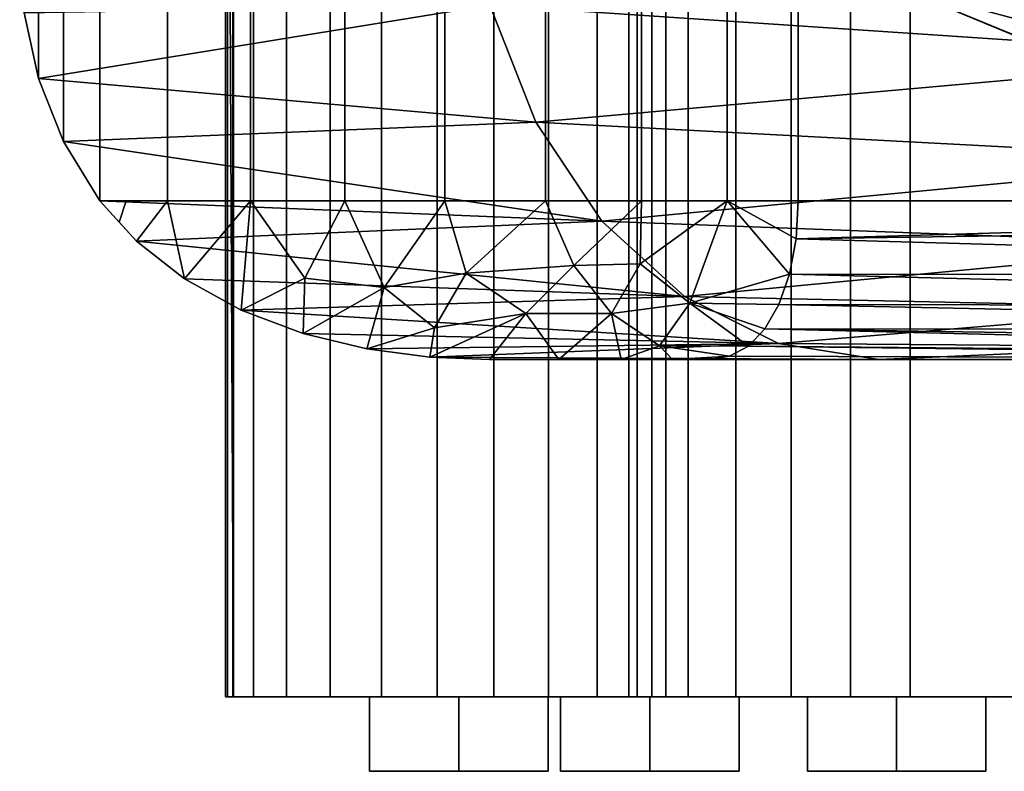
# Model space of a CAD drawing. Units: inches. Extents: x -804 to -121, y 215 to 385.
# Drawn here: x -572 to -569, y 301 to 303 of the extents above; entities that cross this region are included whole.
import ezdxf

# ---------------------------------------------------------------- set-up
doc = ezdxf.new("R2010")
doc.units = ezdxf.units.IN
doc.header["$MEASUREMENT"] = 0
doc.layers.add('A-GENM', color=13, linetype='Continuous', lineweight=9)
doc.layers.add('P-PIPE', color=3, linetype='Continuous', lineweight=30)

# ---------------------------------------------------------------- blocks, each defined once
blk = doc.blocks.new('Dry Valve Model VXR - 2_5_ GxG Dry Valve Model VXR _No Trim_-1022409-_3D_')
at = {"layer": 'A-GENM'}
for p, q in [((-2.6602, -3.9531, 0.1094), (-2.0977, -3.9531, 0.1094)), ((-2.3789, -3.9531, 0.3906), (-2.3789, -3.9531, -0.1719)), ((-2.0586, -3.9531, 2.3594), (-1.4961, -3.9531, 2.3594)), ((-2.0586, -3.9531, 2.3594), (-1.4961, -3.9531, 2.3594)), ((-1.7773, -3.9531, 2.6406), (-1.7773, -3.9531, 2.0781)), ((-1.7773, -3.9531, 2.6406), (-1.7773, -3.9531, 2.0781)), ((-1.2812, -3.9531, -1.0156), (-0.7187, -3.9531, -1.0156)), ((-1.2812, -3.9531, -1.0156), (-0.7187, -3.9531, -1.0156)), ((-1, -3.9531, -0.7344), (-1, -3.9531, -1.2969)), ((-1, -3.9531, -0.7344), (-1, -3.9531, -1.2969))]:
    blk.add_line(p, q, dxfattribs=at)
at = {"layer": 'P-PIPE'}
mesh = blk.add_polyface(dxfattribs=at)
corners = [(-3.7617, -1.5871, -1.1406), (-3.7617, 1.5871, -1.1406), (-3.7471, 1.7992, -1.3401), (-3.702, 2.0059, -1.5408), (-3.6239, 2.2044, -1.7398), (-3.5096, 2.3906, -1.933), (-3.2965, 2.3906, -2.1698), (-3.0346, 2.3906, -2.3511), (-2.738, 2.3906, -2.467), (-2.4226, 2.3906, -2.5113), (-2.1055, 2.3906, -2.4817), (-1.8038, 2.3906, -2.3798), (-1.5337, 2.3906, -2.211), (-1.3099, 2.3906, -1.9844), (-1.3099, -2.3906, -1.9844), (-1.5337, -2.3906, -2.211), (-1.8038, -2.3906, -2.3798), (-2.1055, -2.3906, -2.4817), (-2.4226, -2.3906, -2.5113), (-2.738, -2.3906, -2.467), (-3.0346, -2.3906, -2.3511), (-3.2965, -2.3906, -2.1698), (-3.5096, -2.3906, -1.933), (-3.6239, -2.2044, -1.7398), (-3.702, -2.0059, -1.5408), (-3.7471, -1.7992, -1.3401)]
mesh.append_faces([[corners[k] for k in face] for face in [(15, 12, 13, 14)]], dxfattribs={"vtx0": -1})
mesh.append_faces([[corners[k] for k in face] for face in [(25, 2, 3, 24), (24, 3, 4, 23), (22, 5, 6, 21), (23, 4, 5, 22), (21, 6, 7, 20), (19, 8, 9, 18), (18, 9, 10, 17), (16, 11, 12, 15), (17, 10, 11, 16), (8, 19, 20, 7)]], dxfattribs={"vtx0": -1, "vtx2": -1})
mesh.append_faces([[corners[k] for k in face] for face in [(0, 1, 2, 25)]], dxfattribs={"vtx2": -1})
mesh = blk.add_polyface(dxfattribs=at)
corners = [(-1.3099, -2.3906, -1.9844), (-1.3099, 2.3906, -1.9844), (2.7656, 2.3906, -1.9844), (2.7656, -2.3906, -1.9844)]
mesh.append_faces([[corners[k] for k in face] for face in [(2, 3, 0, 1)]])
mesh = blk.add_polyface(dxfattribs=at)
corners = [(-1.9844, 0), (-1.9168, -0.5136), (-1.7185, -0.9922), (-1.4032, -1.4032), (-0.9922, -1.7185), (-0.5136, -1.9168), (0, -1.9844), (0.5136, -1.9168), (0.9922, -1.7185), (1.4032, -1.4032), (1.7185, -0.9922), (1.9168, -0.5136), (1.9844, 0), (1.9168, 0.5136), (1.7185, 0.9922), (1.4032, 1.4032), (0.9922, 1.7185), (0.5136, 1.9168), (0, 1.9844), (-0.5136, 1.9168), (-0.9922, 1.7185), (-1.4032, 1.4032), (-1.7185, 0.9922), (-1.9168, 0.5136)]
mesh.append_faces([[corners[k] for k in face] for face in [(8, 6, 7), (6, 4, 5), (4, 2, 3), (16, 14, 15)]], dxfattribs={"vtx0": -1})
mesh.append_faces([[corners[k] for k in face] for face in [(21, 0, 16)]], dxfattribs={"vtx0": -1, "vtx1": -1, "vtx2": -1})
mesh.append_faces([[corners[k] for k in face] for face in [(16, 2, 12, 14)]], dxfattribs={"vtx0": -1, "vtx1": -1, "vtx2": -1, "vtx3": -1})
mesh.append_faces([[corners[k] for k in face] for face in [(6, 10, 11, 4), (4, 11, 12, 2)]], dxfattribs={"vtx0": -1, "vtx2": -1, "vtx3": -1})
mesh.append_faces([[corners[k] for k in face] for face in [(19, 20, 21, 18), (12, 13, 14)]], dxfattribs={"vtx2": -1})
mesh.append_faces([[corners[k] for k in face] for face in [(8, 9, 10, 6), (0, 1, 2, 16), (16, 17, 18, 21)]], dxfattribs={"vtx2": -1, "vtx3": -1})
mesh.append_faces([[corners[k] for k in face] for face in [(21, 22, 23, 0)]], dxfattribs={"vtx3": -1})
mesh = blk.add_polyface(dxfattribs=at)
corners = [(-1.9844, 0, -2.293), (-1.917, 0.5129, -2.293), (-1.7193, 0.9909, -2.293), (-1.4048, 1.4015, -2.293), (-0.9948, 1.717, -2.293), (-0.5173, 1.9158, -2.293), (-0.0046, 1.9844, -2.293), (0.5084, 1.9181, -2.293), (0.9869, 1.7216, -2.293), (1.3983, 1.408, -2.293), (1.3983, -1.408, -2.293), (0.9869, -1.7216, -2.293), (0.5084, -1.9181, -2.293), (-0.0046, -1.9844, -2.293), (-0.5173, -1.9158, -2.293), (-0.9948, -1.717, -2.293), (-1.4048, -1.4015, -2.293), (-1.7193, -0.9909, -2.293), (-1.917, -0.5129, -2.293)]
mesh.append_faces([[corners[k] for k in face] for face in [(14, 12, 13)]], dxfattribs={"vtx0": -1})
mesh.append_faces([[corners[k] for k in face] for face in [(15, 3, 14)]], dxfattribs={"vtx0": -1, "vtx1": -1})
mesh.append_faces([[corners[k] for k in face] for face in [(14, 3, 7, 12)]], dxfattribs={"vtx0": -1, "vtx1": -1, "vtx2": -1, "vtx3": -1})
mesh.append_faces([[corners[k] for k in face] for face in [(5, 6, 7)]], dxfattribs={"vtx2": -1})
mesh.append_faces([[corners[k] for k in face] for face in [(3, 4, 5, 7), (1, 2, 3, 15), (10, 11, 12, 7), (18, 0, 1, 15)]], dxfattribs={"vtx2": -1, "vtx3": -1})
mesh.append_faces([[corners[k] for k in face] for face in [(7, 8, 9, 10), (15, 16, 17, 18)]], dxfattribs={"vtx3": -1})
mesh = blk.add_polyface(dxfattribs=at)
corners = [(-3.1133, -3.9531, -1.1406), (-3.1133, 0, -1.1406), (-3.091, 0, -1.3186), (-3.0257, 0, -1.4855), (-2.9212, 0, -1.6313), (-2.7841, 0, -1.7468), (-2.6228, 0, -1.825), (-2.4472, 0, -1.8611), (-2.2681, 0, -1.8528), (-2.0966, 0, -1.8007), (-1.9431, 0, -1.708), (-1.8172, 0, -1.5804), (-1.7266, 0, -1.4258), (-1.7266, -3.9531, -1.4258), (-1.8172, -3.9531, -1.5804), (-1.9431, -3.9531, -1.708), (-2.0966, -3.9531, -1.8007), (-2.2681, -3.9531, -1.8528), (-2.4472, -3.9531, -1.8611), (-2.6228, -3.9531, -1.825), (-2.7841, -3.9531, -1.7468), (-2.9212, -3.9531, -1.6313), (-3.0257, -3.9531, -1.4855), (-3.091, -3.9531, -1.3186)]
mesh.append_faces([[corners[k] for k in face] for face in [(14, 11, 12, 13)]], dxfattribs={"vtx0": -1})
mesh.append_faces([[corners[k] for k in face] for face in [(23, 2, 3, 22), (21, 4, 5, 20), (22, 3, 4, 21), (20, 5, 6, 19), (19, 6, 7, 18), (18, 7, 8, 17), (17, 8, 9, 16), (15, 10, 11, 14), (16, 9, 10, 15)]], dxfattribs={"vtx0": -1, "vtx2": -1})
mesh.append_faces([[corners[k] for k in face] for face in [(0, 1, 2, 23)]], dxfattribs={"vtx2": -1})
mesh = blk.add_polyface(dxfattribs=at)
corners = [(-3.1133, 0, -1.1406), (-3.1133, -3.9531, -1.1406), (-3.107, -3.9531, -1.0457), (-3.0887, -3.9531, -0.9536), (-3.0885, 0, -0.9531), (-3.107, 0, -1.0457)]
mesh.append_faces([[corners[k] for k in face] for face in [(3, 5, 2)]], dxfattribs={"vtx0": -1, "vtx1": -1})
mesh.append_faces([[corners[k] for k in face] for face in [(4, 5, 3)]], dxfattribs={"vtx1": -1})
mesh.append_faces([[corners[k] for k in face] for face in [(0, 1, 2, 5)]], dxfattribs={"vtx2": -1})
mesh = blk.add_polyface(dxfattribs=at)
corners = [(-3.0885, -3.9531, -0.9531), (-1.8431, -3.9531, 3.6949), (-1.8431, 0, 3.6949), (-3.0887, 0, -0.9536)]
mesh.append_faces([[corners[k] for k in face] for face in [(0, 1, 2, 3)]])
mesh = blk.add_polyface(dxfattribs=at)
corners = [(1.9844, 0), (1.9168, -0.5136), (1.7185, -0.9922), (1.4032, -1.4032), (0.9922, -1.7185), (0.5136, -1.9168), (0, -1.9844), (-0.5136, -1.9168), (-0.9922, -1.7185), (-1.4032, -1.4032), (-1.7185, -0.9922), (-1.9168, -0.5136), (-1.9844, 0), (-1.9844, 0, -2.293), (-1.917, -0.5129, -2.293), (-1.7193, -0.9909, -2.293), (-1.4048, -1.4015, -2.293), (-0.9948, -1.717, -2.293), (-0.5173, -1.9158, -2.293), (-0.0046, -1.9844, -2.293), (0.5084, -1.9181, -2.293), (0.9869, -1.7216, -2.293), (1.3983, -1.408, -2.293), (1.5465, -1.2434, -2.137), (1.6947, -1.0324, -2.0517), (1.8188, -0.7936, -2.0136), (1.9101, -0.5379, -2.0014), (1.9658, -0.271, -2.0001), (1.9844, 0, -2.0007)]
mesh.append_faces([[corners[k] for k in face] for face in [(19, 7, 18), (10, 16, 9), (21, 5, 20), (22, 4, 21), (23, 3, 22), (4, 22, 3)]], dxfattribs={"vtx0": -1, "vtx1": -1})
mesh.append_faces([[corners[k] for k in face] for face in [(11, 14, 15), (9, 16, 17), (17, 8, 9), (19, 6, 7), (2, 23, 24), (20, 5, 6)]], dxfattribs={"vtx0": -1, "vtx2": -1})
mesh.append_faces([[corners[k] for k in face] for face in [(13, 14, 12)]], dxfattribs={"vtx1": -1})
mesh.append_faces([[corners[k] for k in face] for face in [(17, 18, 8), (15, 16, 10), (11, 12, 14), (10, 11, 15), (7, 8, 18), (19, 20, 6), (25, 26, 1), (24, 25, 2), (2, 3, 23), (4, 5, 21), (0, 1, 27), (1, 2, 25), (26, 27, 1)]], dxfattribs={"vtx1": -1, "vtx2": -1})
mesh.append_faces([[corners[k] for k in face] for face in [(27, 28, 0)]], dxfattribs={"vtx2": -1})
mesh = blk.add_polyface(dxfattribs=at)
corners = [(-1.8431, -3.9531, 3.6949), (-1.7709, -3.9531, 3.8692), (-1.6561, -3.9531, 4.0189), (-1.5064, -3.9531, 4.1337), (-1.3321, -3.9531, 4.2059), (-1.1451, -3.9531, 4.2305), (-0.958, -3.9531, 4.2059), (-0.958, 0, 4.2059), (-1.1451, 0, 4.2305), (-1.3321, 0, 4.2059), (-1.5064, 0, 4.1337), (-1.6561, 0, 4.0189), (-1.7709, 0, 3.8692), (-1.8431, 0, 3.6949)]
mesh.append_faces([[corners[k] for k in face] for face in [(1, 12, 13, 0)]], dxfattribs={"vtx0": -1})
mesh.append_faces([[corners[k] for k in face] for face in [(5, 8, 9, 4), (4, 9, 10, 3), (2, 11, 12, 1), (11, 2, 3, 10)]], dxfattribs={"vtx0": -1, "vtx2": -1})
mesh.append_faces([[corners[k] for k in face] for face in [(6, 7, 8, 5)]], dxfattribs={"vtx2": -1})
mesh = blk.add_polyface(dxfattribs=at)
corners = [(2.1445, -3.9531, -1.4258), (-1.7266, -3.9531, -1.4258), (-1.7266, 0, -1.4258), (2.1445, 0, -1.4258)]
mesh.append_faces([[corners[k] for k in face] for face in [(0, 1, 2, 3)]])
mesh = blk.add_polyface(dxfattribs=at)
corners = [(-0.958, 0, 4.2059), (-0.958, -3.9531, 4.2059), (0.1621, -3.9531, 3.7708), (1.1616, -3.9531, 3.1044), (1.9937, -3.9531, 2.2381), (2.6193, -3.9531, 1.2127), (3.0089, -3.9531, 0.077), (3.0089, 0, 0.077), (2.6193, 0, 1.2127), (1.9937, 0, 2.2381), (1.1616, 0, 3.1044), (0.1621, 0, 3.7708)]
mesh.append_faces([[corners[k] for k in face] for face in [(2, 11, 0, 1)]], dxfattribs={"vtx0": -1})
mesh.append_faces([[corners[k] for k in face] for face in [(5, 8, 9, 4), (4, 9, 10, 3), (3, 10, 11, 2)]], dxfattribs={"vtx0": -1, "vtx2": -1})
mesh.append_faces([[corners[k] for k in face] for face in [(7, 8, 5, 6)]], dxfattribs={"vtx1": -1})
mesh = blk.add_polyface(dxfattribs=at)
corners = [(-1.0566, -2.8906, 2.5703), (-1.3717, -2.8402, 2.981), (-1.6681, -2.6921, 3.3673), (-1.9282, -2.4551, 3.7063), (-2.1367, -2.1432, 3.9779), (-2.2812, -1.7749, 4.1662), (-2.3436, -1.6306, 4.1093), (-2.3942, -1.4849, 4.0447), (-2.433, -1.3383, 3.9741), (-2.4597, -1.1914, 3.8989), (-3.7617, -1.1914, -0.9601), (-3.7617, -1.2912, -0.9714), (-3.7617, -1.3906, -1.0054), (-3.7617, -1.4894, -1.0619), (-3.7617, -1.5871, -1.1406), (-3.7471, -1.7992, -1.3401), (-3.702, -2.0059, -1.5408), (-3.6239, -2.2044, -1.7398), (-3.5096, -2.3906, -1.933), (-3.3941, -2.518, -2.0506), (-3.2425, -2.6361, -2.1315), (-3.0638, -2.7348, -2.1745), (-2.869, -2.8088, -2.1811), (-2.6684, -2.8574, -2.1535), (-2.4702, -2.8832, -2.094), (-2.2825, -2.8906, -2.005)]
mesh.append_faces([[corners[k] for k in face] for face in [(11, 9, 10)]], dxfattribs={"vtx0": -1})
mesh.append_faces([[corners[k] for k in face] for face in [(20, 2, 19), (18, 3, 17), (24, 1, 23)]], dxfattribs={"vtx0": -1, "vtx1": -1})
mesh.append_faces([[corners[k] for k in face] for face in [(6, 14, 15), (5, 15, 16), (11, 8, 9), (14, 6, 7), (16, 4, 5), (3, 18, 19), (1, 21, 22), (1, 22, 23), (19, 2, 3), (17, 3, 4)]], dxfattribs={"vtx0": -1, "vtx2": -1})
mesh.append_faces([[corners[k] for k in face] for face in [(12, 13, 7), (11, 12, 8), (13, 14, 7), (7, 8, 12), (5, 6, 15), (16, 17, 4), (20, 21, 2), (0, 1, 24), (1, 2, 21)]], dxfattribs={"vtx1": -1, "vtx2": -1})
mesh.append_faces([[corners[k] for k in face] for face in [(24, 25, 0)]], dxfattribs={"vtx2": -1})
mesh = blk.add_polyface(dxfattribs=at)
corners = [(-0.2168, -2.8906, 2.5703), (-0.1186, -2.8499, 2.9403), (-0.0281, -2.7279, 3.2959), (0.0511, -2.5291, 3.6181), (0.1159, -2.2618, 3.89), (0.164, -1.9385, 4.0965), (0.1936, -1.5754, 4.2256), (0.2036, -1.1914, 4.2695), (-1.9768, -1.1914, 4.2695), (-2.0563, -1.3383, 4.2632), (-2.1345, -1.4849, 4.244), (-2.21, -1.6306, 4.2118), (-2.2812, -1.7749, 4.1662), (-2.1367, -2.1432, 3.9779), (-1.9282, -2.4551, 3.7063), (-1.6681, -2.6921, 3.3673), (-1.3717, -2.8402, 2.981), (-1.0566, -2.8906, 2.5703)]
mesh.append_faces([[corners[k] for k in face] for face in [(13, 5, 12), (10, 6, 9), (6, 12, 5), (4, 14, 3), (14, 4, 13)]], dxfattribs={"vtx0": -1, "vtx1": -1})
mesh.append_faces([[corners[k] for k in face] for face in [(6, 10, 11), (9, 6, 7), (13, 4, 5), (3, 14, 15), (2, 15, 16), (1, 16, 17), (16, 1, 2)]], dxfattribs={"vtx0": -1, "vtx2": -1})
mesh.append_faces([[corners[k] for k in face] for face in [(11, 12, 6), (2, 3, 15)]], dxfattribs={"vtx1": -1, "vtx2": -1})
mesh.append_faces([[corners[k] for k in face] for face in [(7, 8, 9), (17, 0, 1)]], dxfattribs={"vtx2": -1})
mesh = blk.add_polyface(dxfattribs=at)
corners = [(-1.3099, -2.3906, -1.9844), (-1.317, -2.5102, -1.9699), (-1.3378, -2.6214, -1.9279), (-1.3709, -2.7174, -1.8628), (-1.4147, -2.7938, -1.7801), (-1.467, -2.8483, -1.6857), (-1.5263, -2.8803, -1.5853), (-1.5902, -2.8906, -1.4844), (-1.7056, -2.8906, -1.6787), (-1.8671, -2.8906, -1.8368), (-2.0638, -2.8906, -1.9481), (-2.2825, -2.8906, -2.005), (-2.4702, -2.8832, -2.094), (-2.6684, -2.8574, -2.1535), (-2.869, -2.8088, -2.1811), (-3.0638, -2.7348, -2.1745), (-3.2425, -2.6361, -2.1315), (-3.3941, -2.518, -2.0506), (-3.5096, -2.3906, -1.933), (-3.2965, -2.3906, -2.1698), (-3.0346, -2.3906, -2.3511), (-2.738, -2.3906, -2.467), (-2.4226, -2.3906, -2.5113), (-2.1055, -2.3906, -2.4817), (-1.8038, -2.3906, -2.3798), (-1.5337, -2.3906, -2.211), (-3.4261, -2.3906, -2.0257), (-3.4482, -2.4583, -1.9955), (-1.6511, -2.7134, -2.152), (-2.1677, -2.7457, -2.3433), (-2.6142, -2.6637, -2.411), (-1.7466, -2.8471, -2.0015), (-1.8977, -2.746, -2.2597), (-2.4553, -2.7911, -2.3093), (-2.8635, -2.6347, -2.3596), (-2.3554, -2.6188, -2.4561), (-2.0169, -2.594, -2.4148), (-1.8076, -2.5897, -2.3357)]
mesh.append_faces([[corners[k] for k in face] for face in [(8, 6, 7)]], dxfattribs={"vtx0": -1})
mesh.append_faces([[corners[k] for k in face] for face in [(2, 25, 1), (3, 28, 2), (25, 37, 24), (4, 28, 3), (21, 34, 20), (9, 31, 8), (10, 32, 9), (15, 34, 14), (12, 29, 11), (14, 30, 13)]], dxfattribs={"vtx0": -1, "vtx1": -1})
mesh.append_faces([[corners[k] for k in face] for face in [(6, 8, 31), (25, 2, 28), (32, 31, 9), (28, 31, 32), (33, 29, 12), (29, 32, 10), (36, 29, 35), (34, 21, 30), (29, 33, 35), (24, 37, 36), (33, 30, 35), (36, 32, 29), (5, 31, 28), (34, 15, 20), (13, 30, 33), (23, 36, 35), (37, 32, 36), (28, 37, 25), (30, 14, 34), (37, 28, 32), (35, 30, 22)]], dxfattribs={"vtx0": -1, "vtx1": -1, "vtx2": -1})
mesh.append_faces([[corners[k] for k in face] for face in [(30, 21, 22), (33, 12, 13), (28, 4, 5), (29, 10, 11), (20, 15, 16), (19, 16, 17), (35, 22, 23)]], dxfattribs={"vtx0": -1, "vtx2": -1})
mesh.append_faces([[corners[k] for k in face] for face in [(0, 1, 25)]], dxfattribs={"vtx1": -1})
mesh.append_faces([[corners[k] for k in face] for face in [(5, 6, 31), (23, 24, 36), (19, 20, 16)]], dxfattribs={"vtx1": -1, "vtx2": -1})
mesh.append_faces([[corners[k] for k in face] for face in [(26, 19, 17, 27)]], dxfattribs={"vtx1": -1, "vtx3": -1})
mesh.append_faces([[corners[k] for k in face] for face in [(27, 18, 26)]], dxfattribs={"vtx2": -1})
mesh = blk.add_polyface(dxfattribs=at)
corners = [(-1.5902, -2.8906, -1.4844), (-1.5263, -2.8803, -1.5853), (-1.467, -2.8483, -1.6857), (-1.4147, -2.7938, -1.7801), (-1.3709, -2.7174, -1.8628), (-1.3378, -2.6214, -1.9279), (-1.317, -2.5102, -1.9699), (-1.3099, -2.3906, -1.9844), (2.7656, -2.3906, -1.9844), (2.8426, -2.4498, -1.9809), (2.9193, -2.5086, -1.9703), (2.76, -2.6269, -1.925), (2.5938, -2.7235, -1.8575), (2.4231, -2.7976, -1.7748), (2.2492, -2.8497, -1.6824), (2.0733, -2.8805, -1.5845), (1.8964, -2.8906, -1.4844)]
mesh.append_faces([[corners[k] for k in face] for face in [(1, 16, 0)]], dxfattribs={"vtx0": -1})
mesh.append_faces([[corners[k] for k in face] for face in [(6, 11, 5), (4, 13, 3), (3, 15, 2), (13, 4, 12)]], dxfattribs={"vtx0": -1, "vtx1": -1})
mesh.append_faces([[corners[k] for k in face] for face in [(6, 9, 11)]], dxfattribs={"vtx0": -1, "vtx1": -1, "vtx2": -1})
mesh.append_faces([[corners[k] for k in face] for face in [(6, 8, 9), (12, 4, 5), (5, 11, 12), (3, 13, 14), (3, 14, 15), (16, 1, 2)]], dxfattribs={"vtx0": -1, "vtx2": -1})
mesh.append_faces([[corners[k] for k in face] for face in [(10, 11, 9)]], dxfattribs={"vtx1": -1})
mesh.append_faces([[corners[k] for k in face] for face in [(15, 16, 2)]], dxfattribs={"vtx1": -1, "vtx2": -1})
mesh.append_faces([[corners[k] for k in face] for face in [(6, 7, 8)]], dxfattribs={"vtx2": -1})
mesh = blk.add_polyface(dxfattribs=at)
corners = [(-0.2168, -2.8906, 2.5703), (-1.0566, -2.8906, 2.5703), (-2.2825, -2.8906, -2.005), (-2.0638, -2.8906, -1.9481), (-1.8671, -2.8906, -1.8368), (-1.7056, -2.8906, -1.6787), (-1.5902, -2.8906, -1.4844), (1.8964, -2.8906, -1.4844), (1.8658, -2.8906, -0.5247), (1.6223, -2.8906, 0.4064), (1.1778, -2.8906, 1.2601), (0.5545, -2.8906, 1.9936)]
mesh.append_faces([[corners[k] for k in face] for face in [(2, 5, 6, 1)]], dxfattribs={"vtx0": -1, "vtx2": -1})
mesh.append_faces([[corners[k] for k in face] for face in [(10, 11, 6, 9)]], dxfattribs={"vtx1": -1, "vtx2": -1})
mesh.append_faces([[corners[k] for k in face] for face in [(11, 0, 1, 6)]], dxfattribs={"vtx2": -1, "vtx3": -1})
mesh.append_faces([[corners[k] for k in face] for face in [(6, 7, 8, 9), (2, 3, 4, 5)]], dxfattribs={"vtx3": -1})
mesh = blk.add_polyface(dxfattribs=at)
corners = [(-0.958, -3.9531, 4.2059), (-1.1451, -3.9531, 4.2305), (-1.3321, -3.9531, 4.2059), (-1.5064, -3.9531, 4.1337), (-1.6561, -3.9531, 4.0189), (-1.7709, -3.9531, 3.8692), (-1.8431, -3.9531, 3.6949), (-3.0885, -3.9531, -0.9531), (-3.107, -3.9531, -1.0457), (-3.1133, -3.9531, -1.1406), (-3.091, -3.9531, -1.3186), (-3.0257, -3.9531, -1.4855), (-2.9212, -3.9531, -1.6313), (-2.7841, -3.9531, -1.7468), (-2.6228, -3.9531, -1.825), (-2.4472, -3.9531, -1.8611), (-2.2681, -3.9531, -1.8528), (-2.0966, -3.9531, -1.8007), (-1.9431, -3.9531, -1.708), (-1.8172, -3.9531, -1.5804), (-1.7266, -3.9531, -1.4258), (2.1445, -3.9531, -1.4258), (2.3672, -3.9531, -1.4007), (2.5785, -3.9531, -1.3267), (2.7681, -3.9531, -1.2076), (2.9263, -3.9531, -1.0493), (3.0454, -3.9531, -0.8598), (3.1194, -3.9531, -0.6485), (3.1445, -3.9531, -0.4258), (3.1291, -3.9531, -0.2506), (3.0835, -3.9531, -0.0818), (3.0089, -3.9531, 0.077), (2.6193, -3.9531, 1.2127), (1.9937, -3.9531, 2.2381), (1.1616, -3.9531, 3.1044), (0.1621, -3.9531, 3.7708)]
mesh.append_faces([[corners[k] for k in face] for face in [(8, 16, 7)]], dxfattribs={"vtx0": -1, "vtx1": -1})
mesh.append_faces([[corners[k] for k in face] for face in [(20, 34, 6, 7)]], dxfattribs={"vtx0": -1, "vtx1": -1, "vtx3": -1})
mesh.append_faces([[corners[k] for k in face] for face in [(28, 22, 23), (29, 21, 22, 28), (32, 20, 21, 31), (15, 9, 10), (0, 5, 6, 35), (6, 34, 35), (1, 4, 5, 0)]], dxfattribs={"vtx0": -1, "vtx2": -1})
mesh.append_faces([[corners[k] for k in face] for face in [(7, 16, 17, 18), (21, 29, 30, 31)]], dxfattribs={"vtx0": -1, "vtx3": -1})
mesh.append_faces([[corners[k] for k in face] for face in [(13, 14, 11, 12)]], dxfattribs={"vtx1": -1})
mesh.append_faces([[corners[k] for k in face] for face in [(19, 20, 7, 18), (33, 34, 20, 32)]], dxfattribs={"vtx1": -1, "vtx2": -1})
mesh.append_faces([[corners[k] for k in face] for face in [(23, 24, 27, 28), (14, 15, 10, 11), (15, 16, 8, 9)]], dxfattribs={"vtx1": -1, "vtx3": -1})
mesh.append_faces([[corners[k] for k in face] for face in [(2, 3, 4, 1)]], dxfattribs={"vtx2": -1})
mesh.append_faces([[corners[k] for k in face] for face in [(24, 25, 26, 27)]], dxfattribs={"vtx3": -1})
mesh = blk.add_polyface(dxfattribs=at)
corners = [(-2.3789, -3.9531, 0.4341), (-2.0977, -3.9531, 0.2718), (-2.0977, -3.9531, -0.053), (-2.3789, -3.9531, -0.2154), (-2.6602, -3.9531, -0.053), (-2.6602, -3.9531, 0.2718)]
mesh.append_faces([[corners[k] for k in face] for face in [(0, 1, 2, 5)]], dxfattribs={"vtx2": -1})
mesh.append_faces([[corners[k] for k in face] for face in [(2, 3, 4, 5)]], dxfattribs={"vtx3": -1})
mesh = blk.add_polyface(dxfattribs=at)
corners = [(-2.6602, -4.1875, 0.2718), (-2.3789, -4.1875, 0.4341), (-2.3789, -3.9531, 0.4341), (-2.6602, -3.9531, 0.2718)]
mesh.append_faces([[corners[k] for k in face] for face in [(0, 1, 2, 3)]])
mesh = blk.add_polyface(dxfattribs=at)
corners = [(-2.6602, -4.1875, -0.053), (-2.6602, -4.1875, 0.2718), (-2.6602, -3.9531, 0.2718), (-2.6602, -3.9531, -0.053)]
mesh.append_faces([[corners[k] for k in face] for face in [(3, 0, 1, 2)]])
mesh = blk.add_polyface(dxfattribs=at)
corners = [(-2.3789, -4.1875, -0.2154), (-2.6602, -4.1875, -0.053), (-2.6602, -3.9531, -0.053), (-2.3789, -3.9531, -0.2154)]
mesh.append_faces([[corners[k] for k in face] for face in [(3, 0, 1, 2)]])
mesh = blk.add_polyface(dxfattribs=at)
corners = [(-2.0977, -4.1875, -0.053), (-2.3789, -4.1875, -0.2154), (-2.3789, -3.9531, -0.2154), (-2.0977, -3.9531, -0.053)]
mesh.append_faces([[corners[k] for k in face] for face in [(0, 1, 2, 3)]])
mesh = blk.add_polyface(dxfattribs=at)
corners = [(-2.3789, -4.1875, 0.4341), (-2.0977, -4.1875, 0.2718), (-2.0977, -3.9531, 0.2718), (-2.3789, -3.9531, 0.4341)]
mesh.append_faces([[corners[k] for k in face] for face in [(0, 1, 2, 3)]])
mesh = blk.add_polyface(dxfattribs=at)
corners = [(-2.0977, -4.1875, 0.2718), (-2.0977, -4.1875, -0.053), (-2.0977, -3.9531, -0.053), (-2.0977, -3.9531, 0.2718)]
mesh.append_faces([[corners[k] for k in face] for face in [(0, 1, 2, 3)]])
mesh = blk.add_polyface(dxfattribs=at)
corners = [(-1.7773, -3.9531, 2.6841), (-1.4961, -3.9531, 2.5218), (-1.4961, -3.9531, 2.197), (-1.7773, -3.9531, 2.0346), (-2.0586, -3.9531, 2.197), (-2.0586, -3.9531, 2.5218)]
mesh.append_faces([[corners[k] for k in face] for face in [(0, 1, 2, 5)]], dxfattribs={"vtx2": -1})
mesh.append_faces([[corners[k] for k in face] for face in [(2, 3, 4, 5)]], dxfattribs={"vtx3": -1})
mesh = blk.add_polyface(dxfattribs=at)
corners = [(-2.0586, -4.1875, 2.5218), (-1.7773, -4.1875, 2.6841), (-1.7773, -3.9531, 2.6841), (-2.0586, -3.9531, 2.5218)]
mesh.append_faces([[corners[k] for k in face] for face in [(0, 1, 2, 3)]])
mesh = blk.add_polyface(dxfattribs=at)
corners = [(-2.0586, -4.1875, 2.197), (-2.0586, -4.1875, 2.5218), (-2.0586, -3.9531, 2.5218), (-2.0586, -3.9531, 2.197)]
mesh.append_faces([[corners[k] for k in face] for face in [(3, 0, 1, 2)]])
mesh = blk.add_polyface(dxfattribs=at)
corners = [(-1.7773, -4.1875, 2.0346), (-2.0586, -4.1875, 2.197), (-2.0586, -3.9531, 2.197), (-1.7773, -3.9531, 2.0346)]
mesh.append_faces([[corners[k] for k in face] for face in [(3, 0, 1, 2)]])
mesh = blk.add_polyface(dxfattribs=at)
corners = [(-1.7773, -3.9531, 2.6841), (-1.4961, -3.9531, 2.5218), (-1.4961, -3.9531, 2.197), (-1.7773, -3.9531, 2.0346), (-2.0586, -3.9531, 2.197), (-2.0586, -3.9531, 2.5218)]
mesh.append_faces([[corners[k] for k in face] for face in [(0, 1, 2, 5)]], dxfattribs={"vtx2": -1})
mesh.append_faces([[corners[k] for k in face] for face in [(2, 3, 4, 5)]], dxfattribs={"vtx3": -1})
mesh = blk.add_polyface(dxfattribs=at)
corners = [(-2.0586, -4.1875, 2.5218), (-1.7773, -4.1875, 2.6841), (-1.7773, -3.9531, 2.6841), (-2.0586, -3.9531, 2.5218)]
mesh.append_faces([[corners[k] for k in face] for face in [(0, 1, 2, 3)]])
mesh = blk.add_polyface(dxfattribs=at)
corners = [(-2.0586, -4.1875, 2.197), (-2.0586, -4.1875, 2.5218), (-2.0586, -3.9531, 2.5218), (-2.0586, -3.9531, 2.197)]
mesh.append_faces([[corners[k] for k in face] for face in [(3, 0, 1, 2)]])
mesh = blk.add_polyface(dxfattribs=at)
corners = [(-1.7773, -4.1875, 2.0346), (-2.0586, -4.1875, 2.197), (-2.0586, -3.9531, 2.197), (-1.7773, -3.9531, 2.0346)]
mesh.append_faces([[corners[k] for k in face] for face in [(3, 0, 1, 2)]])
mesh = blk.add_polyface(dxfattribs=at)
corners = [(-1.4961, -4.1875, 2.197), (-1.7773, -4.1875, 2.0346), (-1.7773, -3.9531, 2.0346), (-1.4961, -3.9531, 2.197)]
mesh.append_faces([[corners[k] for k in face] for face in [(0, 1, 2, 3)]])
mesh = blk.add_polyface(dxfattribs=at)
corners = [(-1.7773, -4.1875, 2.6841), (-1.4961, -4.1875, 2.5218), (-1.4961, -3.9531, 2.5218), (-1.7773, -3.9531, 2.6841)]
mesh.append_faces([[corners[k] for k in face] for face in [(0, 1, 2, 3)]])
mesh = blk.add_polyface(dxfattribs=at)
corners = [(-1.4961, -4.1875, 2.197), (-1.7773, -4.1875, 2.0346), (-1.7773, -3.9531, 2.0346), (-1.4961, -3.9531, 2.197)]
mesh.append_faces([[corners[k] for k in face] for face in [(0, 1, 2, 3)]])
mesh = blk.add_polyface(dxfattribs=at)
corners = [(-1.7773, -4.1875, 2.6841), (-1.4961, -4.1875, 2.5218), (-1.4961, -3.9531, 2.5218), (-1.7773, -3.9531, 2.6841)]
mesh.append_faces([[corners[k] for k in face] for face in [(0, 1, 2, 3)]])
mesh = blk.add_polyface(dxfattribs=at)
corners = [(-1.4961, -4.1875, 2.5218), (-1.4961, -4.1875, 2.197), (-1.4961, -3.9531, 2.197), (-1.4961, -3.9531, 2.5218)]
mesh.append_faces([[corners[k] for k in face] for face in [(0, 1, 2, 3)]])
mesh = blk.add_polyface(dxfattribs=at)
corners = [(-1.4961, -4.1875, 2.5218), (-1.4961, -4.1875, 2.197), (-1.4961, -3.9531, 2.197), (-1.4961, -3.9531, 2.5218)]
mesh.append_faces([[corners[k] for k in face] for face in [(0, 1, 2, 3)]])
mesh = blk.add_polyface(dxfattribs=at)
corners = [(-1, -3.9531, -0.6909), (-0.7187, -3.9531, -0.8532), (-0.7187, -3.9531, -1.178), (-1, -3.9531, -1.3404), (-1.2812, -3.9531, -1.178), (-1.2812, -3.9531, -0.8532)]
mesh.append_faces([[corners[k] for k in face] for face in [(0, 1, 2, 5)]], dxfattribs={"vtx2": -1})
mesh.append_faces([[corners[k] for k in face] for face in [(2, 3, 4, 5)]], dxfattribs={"vtx3": -1})
mesh = blk.add_polyface(dxfattribs=at)
corners = [(-1.2812, -4.1875, -0.8532), (-1, -4.1875, -0.6909), (-1, -3.9531, -0.6909), (-1.2812, -3.9531, -0.8532)]
mesh.append_faces([[corners[k] for k in face] for face in [(0, 1, 2, 3)]])
mesh = blk.add_polyface(dxfattribs=at)
corners = [(-1.2812, -4.1875, -1.178), (-1.2812, -4.1875, -0.8532), (-1.2812, -3.9531, -0.8532), (-1.2812, -3.9531, -1.178)]
mesh.append_faces([[corners[k] for k in face] for face in [(3, 0, 1, 2)]])
mesh = blk.add_polyface(dxfattribs=at)
corners = [(-1, -4.1875, -1.3404), (-1.2812, -4.1875, -1.178), (-1.2812, -3.9531, -1.178), (-1, -3.9531, -1.3404)]
mesh.append_faces([[corners[k] for k in face] for face in [(3, 0, 1, 2)]])
mesh = blk.add_polyface(dxfattribs=at)
corners = [(-1, -3.9531, -0.6909), (-0.7187, -3.9531, -0.8532), (-0.7187, -3.9531, -1.178), (-1, -3.9531, -1.3404), (-1.2812, -3.9531, -1.178), (-1.2812, -3.9531, -0.8532)]
mesh.append_faces([[corners[k] for k in face] for face in [(0, 1, 2, 5)]], dxfattribs={"vtx2": -1})
mesh.append_faces([[corners[k] for k in face] for face in [(2, 3, 4, 5)]], dxfattribs={"vtx3": -1})
mesh = blk.add_polyface(dxfattribs=at)
corners = [(-1.2812, -4.1875, -0.8532), (-1, -4.1875, -0.6909), (-1, -3.9531, -0.6909), (-1.2812, -3.9531, -0.8532)]
mesh.append_faces([[corners[k] for k in face] for face in [(0, 1, 2, 3)]])
mesh = blk.add_polyface(dxfattribs=at)
corners = [(-1.2812, -4.1875, -1.178), (-1.2812, -4.1875, -0.8532), (-1.2812, -3.9531, -0.8532), (-1.2812, -3.9531, -1.178)]
mesh.append_faces([[corners[k] for k in face] for face in [(3, 0, 1, 2)]])
mesh = blk.add_polyface(dxfattribs=at)
corners = [(-1, -4.1875, -1.3404), (-1.2812, -4.1875, -1.178), (-1.2812, -3.9531, -1.178), (-1, -3.9531, -1.3404)]
mesh.append_faces([[corners[k] for k in face] for face in [(3, 0, 1, 2)]])
mesh = blk.add_polyface(dxfattribs=at)
corners = [(-0.7187, -4.1875, -1.178), (-1, -4.1875, -1.3404), (-1, -3.9531, -1.3404), (-0.7187, -3.9531, -1.178)]
mesh.append_faces([[corners[k] for k in face] for face in [(0, 1, 2, 3)]])
mesh = blk.add_polyface(dxfattribs=at)
corners = [(-1, -4.1875, -0.6909), (-0.7187, -4.1875, -0.8532), (-0.7187, -3.9531, -0.8532), (-1, -3.9531, -0.6909)]
mesh.append_faces([[corners[k] for k in face] for face in [(0, 1, 2, 3)]])
mesh = blk.add_polyface(dxfattribs=at)
corners = [(-0.7187, -4.1875, -1.178), (-1, -4.1875, -1.3404), (-1, -3.9531, -1.3404), (-0.7187, -3.9531, -1.178)]
mesh.append_faces([[corners[k] for k in face] for face in [(0, 1, 2, 3)]])
mesh = blk.add_polyface(dxfattribs=at)
corners = [(-1, -4.1875, -0.6909), (-0.7187, -4.1875, -0.8532), (-0.7187, -3.9531, -0.8532), (-1, -3.9531, -0.6909)]
mesh.append_faces([[corners[k] for k in face] for face in [(0, 1, 2, 3)]])
mesh = blk.add_polyface(dxfattribs=at)
corners = [(-0.7187, -4.1875, -0.8532), (-0.7187, -4.1875, -1.178), (-0.7187, -3.9531, -1.178), (-0.7187, -3.9531, -0.8532)]
mesh.append_faces([[corners[k] for k in face] for face in [(0, 1, 2, 3)]])
mesh = blk.add_polyface(dxfattribs=at)
corners = [(-0.7187, -4.1875, -0.8532), (-0.7187, -4.1875, -1.178), (-0.7187, -3.9531, -1.178), (-0.7187, -3.9531, -0.8532)]
mesh.append_faces([[corners[k] for k in face] for face in [(0, 1, 2, 3)]])
mesh = blk.add_polyface(dxfattribs=at)
corners = [(-2.3789, -4.1875, 0.4341), (-2.6602, -4.1875, 0.2718), (-2.6602, -4.1875, -0.053), (-2.3789, -4.1875, -0.2154), (-2.0977, -4.1875, -0.053), (-2.0977, -4.1875, 0.2718)]
mesh.append_faces([[corners[k] for k in face] for face in [(2, 3, 4, 1)]], dxfattribs={"vtx2": -1})
mesh.append_faces([[corners[k] for k in face] for face in [(4, 5, 0, 1)]], dxfattribs={"vtx3": -1})
mesh = blk.add_polyface(dxfattribs=at)
corners = [(-1.7773, -4.1875, 2.6841), (-2.0586, -4.1875, 2.5218), (-2.0586, -4.1875, 2.197), (-1.7773, -4.1875, 2.0346), (-1.4961, -4.1875, 2.197), (-1.4961, -4.1875, 2.5218)]
mesh.append_faces([[corners[k] for k in face] for face in [(2, 3, 4, 1)]], dxfattribs={"vtx2": -1})
mesh.append_faces([[corners[k] for k in face] for face in [(4, 5, 0, 1)]], dxfattribs={"vtx3": -1})
mesh = blk.add_polyface(dxfattribs=at)
corners = [(-1.7773, -4.1875, 2.6841), (-2.0586, -4.1875, 2.5218), (-2.0586, -4.1875, 2.197), (-1.7773, -4.1875, 2.0346), (-1.4961, -4.1875, 2.197), (-1.4961, -4.1875, 2.5218)]
mesh.append_faces([[corners[k] for k in face] for face in [(2, 3, 4, 1)]], dxfattribs={"vtx2": -1})
mesh.append_faces([[corners[k] for k in face] for face in [(4, 5, 0, 1)]], dxfattribs={"vtx3": -1})
mesh = blk.add_polyface(dxfattribs=at)
corners = [(-1, -4.1875, -0.6909), (-1.2812, -4.1875, -0.8532), (-1.2812, -4.1875, -1.178), (-1, -4.1875, -1.3404), (-0.7187, -4.1875, -1.178), (-0.7187, -4.1875, -0.8532)]
mesh.append_faces([[corners[k] for k in face] for face in [(2, 3, 4, 1)]], dxfattribs={"vtx2": -1})
mesh.append_faces([[corners[k] for k in face] for face in [(4, 5, 0, 1)]], dxfattribs={"vtx3": -1})
mesh = blk.add_polyface(dxfattribs=at)
corners = [(-1, -4.1875, -0.6909), (-1.2812, -4.1875, -0.8532), (-1.2812, -4.1875, -1.178), (-1, -4.1875, -1.3404), (-0.7187, -4.1875, -1.178), (-0.7187, -4.1875, -0.8532)]
mesh.append_faces([[corners[k] for k in face] for face in [(2, 3, 4, 1)]], dxfattribs={"vtx2": -1})
mesh.append_faces([[corners[k] for k in face] for face in [(4, 5, 0, 1)]], dxfattribs={"vtx3": -1})

msp = doc.modelspace()

# ---------------------------------------------------------------- block references
at = {"layer": 'P-PIPE'}
msp.add_blockref('Dry Valve Model VXR - 2_5_ GxG Dry Valve Model VXR _No Trim_-1022409-_3D_', (-568.0512, 305.2237), dxfattribs=at)

doc.saveas('drawing.dxf')
